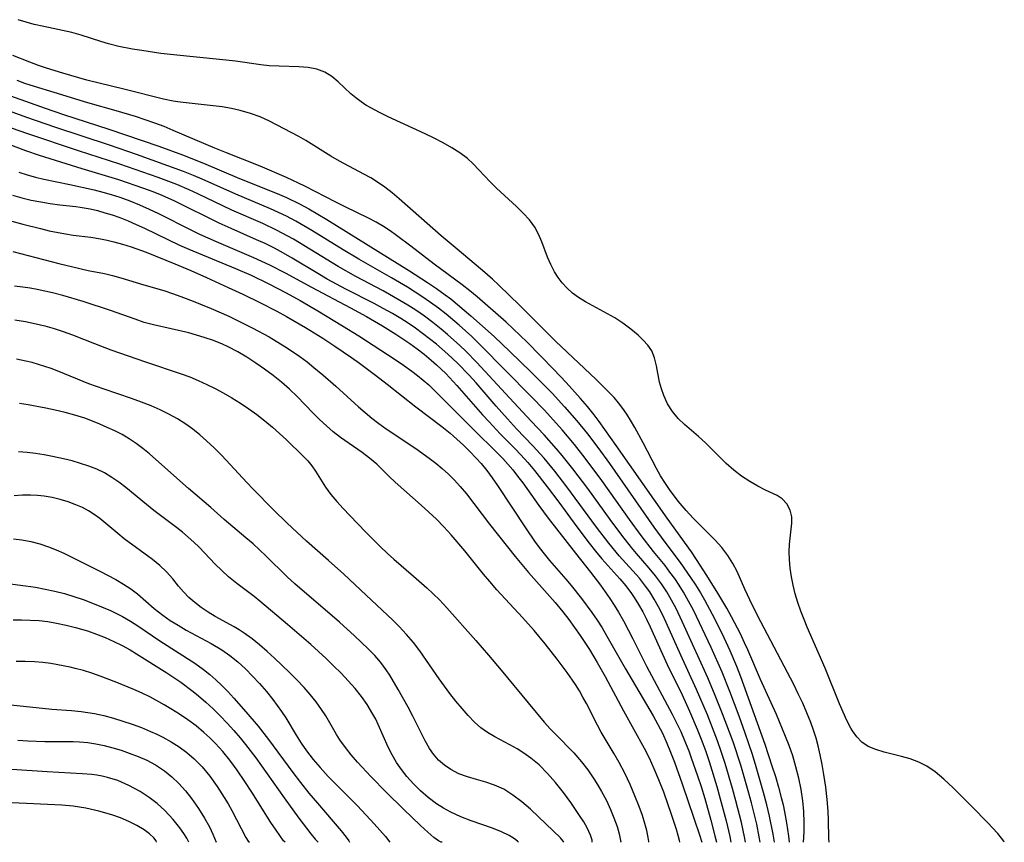
# Model space of a CAD drawing. Extents: x 1589302 to 1597504, y 2805615 to 2813817.
# Drawn here: x 1592262 to 1592441, y 2805615 to 2805765 of the extents above; entities that cross this region are included whole.
import ezdxf

# ---------------------------------------------------------------- set-up
doc = ezdxf.new("R2010")
doc.units = 0

msp = doc.modelspace()

# ---------------------------------------------------------------- linework, layer by layer
at = {"layer": 'WIL_023_Contours', "color": 0}
for points in [[(1592286.74, 2805615, 90), (1592286.74, 2805615, 90)], [(1592292.63, 2805615, 92), (1592292.63, 2805615, 92)], [(1592297.61, 2805615, 94), (1592297.61, 2805615, 94)], [(1592303.67, 2805615, 96), (1592303.67, 2805615, 96)], [(1592310.15, 2805615, 98), (1592310.15, 2805615, 98)], [(1592316.16, 2805615, 100), (1592316.16, 2805615, 100)], [(1592321.91, 2805615, 102), (1592321.91, 2805615, 102)], [(1592329.26, 2805615, 104), (1592329.26, 2805615, 104)], [(1592338.77, 2805615, 106), (1592338.77, 2805615, 106)], [(1592352.68, 2805615, 108), (1592352.68, 2805615, 108)], [(1592360.95, 2805615, 110), (1592360.95, 2805615, 110)], [(1592366.13, 2805615, 112), (1592366.13, 2805615, 112)], [(1592371.29, 2805615, 114), (1592371.29, 2805615, 114)], [(1592376.42, 2805615, 116), (1592376.42, 2805615, 116)], [(1592382.04, 2805615, 118), (1592382.04, 2805615, 118)], [(1592386.08, 2805615, 120), (1592386.08, 2805615, 120)], [(1592388.74, 2805615, 122), (1592388.74, 2805615, 122)], [(1592391.4, 2805615, 124), (1592391.4, 2805615, 124)], [(1592394.05, 2805615, 126), (1592394.05, 2805615, 126)], [(1592396.69, 2805615, 128), (1592396.69, 2805615, 128)], [(1592399.34, 2805615, 130), (1592399.34, 2805615, 130)], [(1592401.99, 2805615, 132), (1592401.99, 2805615, 132)], [(1592404.64, 2805615, 134), (1592404.64, 2805615, 134)], [(1592409.31, 2805615, 136), (1592409.31, 2805615, 136)], [(1592441.2, 2805615, 138), (1592441.2, 2805615, 138)]]:
    msp.add_polyline3d(points, dxfattribs=at)
at = {"layer": 'WIL_032_Contours', "color": 0}
for points in [[(1592441.2, 2805615, 138), (1592441.1, 2805615.22, 138), (1592440.7, 2805615.78, 138), (1592440.02, 2805616.61, 138), (1592438.15, 2805618.63, 138), (1592435.35, 2805621.48, 138), (1592431.91, 2805624.91, 138), (1592430.21, 2805626.48, 138), (1592428.6, 2805627.82, 138), (1592427.11, 2805628.84, 138), (1592425.61, 2805629.62, 138), (1592424.06, 2805630.2, 138), (1592422.46, 2805630.65, 138), (1592419.29, 2805631.42, 138), (1592417.8, 2805631.88, 138), (1592416.42, 2805632.47, 138), (1592415.21, 2805633.27, 138), (1592414.31, 2805634.2, 138), (1592413.54, 2805635.3, 138), (1592413.23, 2805635.82, 138), (1592412.5, 2805637.21, 138), (1592411.81, 2805638.69, 138), (1592411.15, 2805640.24, 138), (1592408.54, 2805646.74, 138), (1592405.29, 2805654.17, 138), (1592404.71, 2805655.56, 138), (1592404.12, 2805657.12, 138), (1592403.58, 2805658.68, 138), (1592403.11, 2805660.24, 138), (1592402.71, 2805661.81, 138), (1592402.4, 2805663.37, 138), (1592402.19, 2805664.95, 138), (1592402.07, 2805666.51, 138), (1592402.02, 2805667.92, 138), (1592402.05, 2805669.29, 138), (1592402.49, 2805673.11, 138), (1592402.47, 2805674.27, 138), (1592402.17, 2805675.52, 138), (1592401.58, 2805676.64, 138), (1592400.73, 2805677.56, 138), (1592399.84, 2805678.15, 138), (1592397.7, 2805679.15, 138), (1592396.27, 2805679.88, 138), (1592394.81, 2805680.74, 138), (1592393.34, 2805681.72, 138), (1592391.9, 2805682.79, 138), (1592390.53, 2805683.97, 138), (1592386.76, 2805687.75, 138), (1592385.48, 2805688.93, 138), (1592382.95, 2805691.1, 138), (1592381.78, 2805692.19, 138), (1592380.74, 2805693.47, 138), (1592379.86, 2805694.88, 138), (1592379.15, 2805696.39, 138), (1592378.73, 2805697.59, 138), (1592378.4, 2805698.8, 138), (1592377.83, 2805701.81, 138), (1592377.48, 2805703.23, 138), (1592376.95, 2805704.53, 138), (1592376.27, 2805705.54, 138), (1592375.42, 2805706.47, 138), (1592374.46, 2805707.37, 138), (1592373.14, 2805708.48, 138), (1592371.72, 2805709.54, 138), (1592370.21, 2805710.54, 138), (1592368.9, 2805711.29, 138), (1592366.2, 2805712.7, 138), (1592364.87, 2805713.43, 138), (1592363.6, 2805714.24, 138), (1592362.54, 2805715.04, 138), (1592361.55, 2805715.93, 138), (1592360.64, 2805716.9, 138), (1592359.88, 2805717.87, 138), (1592359.22, 2805718.91, 138), (1592358.55, 2805720.24, 138), (1592357.98, 2805721.61, 138), (1592356.93, 2805724.4, 138), (1592356.35, 2805725.76, 138), (1592355.65, 2805727.04, 138), (1592354.67, 2805728.37, 138), (1592353.54, 2805729.62, 138), (1592352.3, 2805730.81, 138), (1592348.65, 2805734.18, 138), (1592347.51, 2805735.3, 138), (1592344.45, 2805738.56, 138), (1592343.4, 2805739.53, 138), (1592342.02, 2805740.58, 138), (1592340.54, 2805741.53, 138), (1592338.97, 2805742.41, 138), (1592337.34, 2805743.24, 138), (1592335.67, 2805744.03, 138), (1592328.95, 2805747.12, 138), (1592327.33, 2805747.93, 138), (1592325.77, 2805748.77, 138), (1592324.87, 2805749.3, 138), (1592324.01, 2805749.87, 138), (1592323.04, 2805750.59, 138), (1592322.13, 2805751.35, 138), (1592319.82, 2805753.54, 138), (1592318.66, 2805754.52, 138), (1592317.42, 2805755.29, 138), (1592315.96, 2805755.82, 138), (1592314.36, 2805756.11, 138), (1592312.67, 2805756.24, 138), (1592309.09, 2805756.36, 138), (1592307.24, 2805756.46, 138), (1592305.72, 2805756.61, 138), (1592301.09, 2805757.26, 138), (1592299.44, 2805757.46, 138), (1592292.77, 2805758.11, 138), (1592287.53, 2805758.71, 138), (1592284.08, 2805759.2, 138), (1592282.38, 2805759.49, 138), (1592279.83, 2805759.98, 138), (1592277.98, 2805760.43, 138), (1592276.57, 2805760.85, 138), (1592272.98, 2805762.04, 138), (1592271.32, 2805762.49, 138), (1592266.17, 2805763.58, 138), (1592264.45, 2805763.98, 138), (1592262.99, 2805764.38, 138), (1592261.54, 2805764.84, 138)], [(1592409.31, 2805615, 136), (1592409.25, 2805615.69, 136), (1592409.19, 2805619.06, 136), (1592409.11, 2805620.66, 136), (1592408.93, 2805622.79, 136), (1592408.66, 2805625.06, 136), (1592408.31, 2805627.37, 136), (1592408, 2805629.2, 136), (1592407.65, 2805630.96, 136), (1592407.28, 2805632.6, 136), (1592406.91, 2805633.97, 136), (1592406.45, 2805635.43, 136), (1592405.93, 2805636.85, 136), (1592405.23, 2805638.6, 136), (1592404.47, 2805640.32, 136), (1592403.66, 2805642.03, 136), (1592402.82, 2805643.73, 136), (1592401.1, 2805647.1, 136), (1592396.86, 2805655.13, 136), (1592395.33, 2805658.13, 136), (1592393.92, 2805661.12, 136), (1592392.5, 2805664.31, 136), (1592391.73, 2805665.8, 136), (1592390.84, 2805667.22, 136), (1592389.73, 2805668.68, 136), (1592388.49, 2805670.05, 136), (1592384.51, 2805674.05, 136), (1592383.21, 2805675.43, 136), (1592381.76, 2805677.16, 136), (1592380.19, 2805679.28, 136), (1592379.36, 2805680.52, 136), (1592378.57, 2805681.78, 136), (1592377.83, 2805683.08, 136), (1592375.41, 2805687.78, 136), (1592373.9, 2805690.54, 136), (1592373.11, 2805691.89, 136), (1592372.43, 2805692.97, 136), (1592371.71, 2805694.01, 136), (1592370.93, 2805695.03, 136), (1592370.09, 2805696, 136), (1592369.04, 2805697.12, 136), (1592366.81, 2805699.28, 136), (1592359.45, 2805706.26, 136), (1592352.92, 2805712.77, 136), (1592349.09, 2805716.5, 136), (1592347.93, 2805717.59, 136), (1592346.14, 2805719.17, 136), (1592341.13, 2805723.32, 136), (1592338.58, 2805725.49, 136), (1592330.96, 2805732.22, 136), (1592329.67, 2805733.29, 136), (1592328.34, 2805734.31, 136), (1592326.97, 2805735.26, 136), (1592325.76, 2805736.01, 136), (1592324.52, 2805736.71, 136), (1592320.08, 2805739.1, 136), (1592318.51, 2805739.99, 136), (1592313.94, 2805742.83, 136), (1592312.64, 2805743.57, 136), (1592310.01, 2805744.99, 136), (1592307.34, 2805746.36, 136), (1592305.61, 2805747.13, 136), (1592303.83, 2805747.78, 136), (1592301.99, 2805748.31, 136), (1592300.36, 2805748.67, 136), (1592298.7, 2805748.95, 136), (1592297.02, 2805749.17, 136), (1592291.05, 2805749.82, 136), (1592289.76, 2805750.01, 136), (1592288.01, 2805750.36, 136), (1592280.76, 2805752.18, 136), (1592274.02, 2805753.83, 136), (1592269.65, 2805755.09, 136), (1592266.69, 2805756.02, 136), (1592265.22, 2805756.51, 136), (1592263.64, 2805757.08, 136), (1592260.53, 2805758.3, 136)], [(1592404.64, 2805615, 134), (1592404.71, 2805616.89, 134), (1592404.74, 2805618.58, 134), (1592404.67, 2805620.63, 134), (1592404.49, 2805622.56, 134), (1592404.18, 2805624.6, 134), (1592403.76, 2805626.69, 134), (1592403.24, 2805628.75, 134), (1592402.64, 2805630.77, 134), (1592401.99, 2805632.63, 134), (1592401.34, 2805634.28, 134), (1592399.67, 2805638.25, 134), (1592396.8, 2805644.63, 134), (1592394.48, 2805650.05, 134), (1592393.89, 2805651.36, 134), (1592393.12, 2805652.95, 134), (1592391.48, 2805656.08, 134), (1592390.62, 2805657.63, 134), (1592389, 2805660.41, 134), (1592387.02, 2805663.57, 134), (1592385.11, 2805666.54, 134), (1592384.18, 2805667.93, 134), (1592379.75, 2805674.07, 134), (1592370.5, 2805687.29, 134), (1592367.39, 2805691.64, 134), (1592366.46, 2805692.87, 134), (1592365.24, 2805694.38, 134), (1592363.98, 2805695.86, 134), (1592361.38, 2805698.75, 134), (1592359.1, 2805701.15, 134), (1592354.24, 2805706.12, 134), (1592351.72, 2805708.56, 134), (1592350.43, 2805709.74, 134), (1592345.14, 2805714.36, 134), (1592343.8, 2805715.47, 134), (1592342.42, 2805716.55, 134), (1592337.3, 2805720.31, 134), (1592333.04, 2805723.61, 134), (1592330.47, 2805725.55, 134), (1592329.29, 2805726.37, 134), (1592328.09, 2805727.15, 134), (1592326.73, 2805727.93, 134), (1592325.34, 2805728.66, 134), (1592321.08, 2805730.73, 134), (1592319.39, 2805731.6, 134), (1592313.78, 2805734.51, 134), (1592310.38, 2805736.09, 134), (1592305.6, 2805738.16, 134), (1592302.39, 2805739.45, 134), (1592299.49, 2805740.56, 134), (1592297.33, 2805741.43, 134), (1592289.76, 2805744.68, 134), (1592288.1, 2805745.36, 134), (1592286.43, 2805746.01, 134), (1592284.68, 2805746.62, 134), (1592282.92, 2805747.2, 134), (1592279.36, 2805748.26, 134), (1592274.2, 2805749.72, 134), (1592268.05, 2805751.55, 134), (1592264.51, 2805752.65, 134), (1592262.76, 2805753.24, 134), (1592261.31, 2805753.77, 134)], [(1592260.1, 2805750.99, 132), (1592266.41, 2805748.72, 132), (1592269.77, 2805747.58, 132), (1592278.03, 2805744.92, 132), (1592287.15, 2805741.78, 132), (1592291.47, 2805740.2, 132), (1592295.31, 2805738.73, 132), (1592301.86, 2805735.91, 132), (1592308.68, 2805733.19, 132), (1592310.38, 2805732.46, 132), (1592312.77, 2805731.31, 132), (1592314.49, 2805730.37, 132), (1592317.74, 2805728.45, 132), (1592332.82, 2805719.1, 132), (1592336.12, 2805716.98, 132), (1592337.74, 2805715.88, 132), (1592339.33, 2805714.74, 132), (1592340.35, 2805713.97, 132), (1592341.59, 2805712.98, 132), (1592344.02, 2805710.9, 132), (1592348.22, 2805707.13, 132), (1592351.11, 2805704.43, 132), (1592355.01, 2805700.65, 132), (1592358.83, 2805696.79, 132), (1592361.08, 2805694.35, 132), (1592363.3, 2805691.8, 132), (1592365.24, 2805689.4, 132), (1592367.11, 2805686.91, 132), (1592369.25, 2805683.97, 132), (1592377.37, 2805672.43, 132), (1592379.34, 2805669.7, 132), (1592382.12, 2805665.96, 132), (1592384.04, 2805663.26, 132), (1592384.95, 2805661.88, 132), (1592385.83, 2805660.47, 132), (1592386.57, 2805659.18, 132), (1592387.98, 2805656.54, 132), (1592389.42, 2805653.73, 132), (1592390.12, 2805652.31, 132), (1592391.21, 2805649.94, 132), (1592392.41, 2805647.06, 132), (1592393.13, 2805645.21, 132), (1592397.54, 2805632.85, 132), (1592398.87, 2805628.92, 132), (1592399.48, 2805627.01, 132), (1592400.06, 2805625.06, 132), (1592400.57, 2805623.15, 132), (1592400.88, 2805621.83, 132), (1592401.14, 2805620.57, 132), (1592401.5, 2805618.53, 132), (1592401.86, 2805616.13, 132), (1592401.99, 2805615, 132)], [(1592399.34, 2805615, 130), (1592399.11, 2805616.48, 130), (1592398.43, 2805619.78, 130), (1592397.95, 2805621.8, 130), (1592397.35, 2805624.07, 130), (1592395.99, 2805628.77, 130), (1592395.29, 2805631.02, 130), (1592393.98, 2805634.89, 130), (1592392.86, 2805637.98, 130), (1592391.17, 2805642.47, 130), (1592389.77, 2805646, 130), (1592387.8, 2805650.46, 130), (1592384.54, 2805657.27, 130), (1592383.68, 2805658.93, 130), (1592382.76, 2805660.56, 130), (1592381.98, 2805661.81, 130), (1592381.15, 2805663.03, 130), (1592380.28, 2805664.23, 130), (1592379.38, 2805665.41, 130), (1592377.28, 2805668, 130), (1592375.05, 2805670.88, 130), (1592372.92, 2805673.79, 130), (1592367.86, 2805680.88, 130), (1592364.83, 2805684.97, 130), (1592362.88, 2805687.44, 130), (1592360.63, 2805690.12, 130), (1592357.41, 2805693.69, 130), (1592355, 2805696.23, 130), (1592345.7, 2805705.63, 130), (1592344.16, 2805707.11, 130), (1592341.86, 2805709.22, 130), (1592339.48, 2805711.23, 130), (1592338.09, 2805712.31, 130), (1592336.66, 2805713.35, 130), (1592335.27, 2805714.3, 130), (1592332.43, 2805716.11, 130), (1592329.54, 2805717.83, 130), (1592323.58, 2805721.23, 130), (1592320.71, 2805722.95, 130), (1592315.01, 2805726.45, 130), (1592312.13, 2805728.13, 130), (1592310.42, 2805729.04, 130), (1592308.96, 2805729.74, 130), (1592307.49, 2805730.39, 130), (1592301.16, 2805733.05, 130), (1592295.07, 2805735.81, 130), (1592293.45, 2805736.49, 130), (1592291.64, 2805737.2, 130), (1592283.07, 2805740.29, 130), (1592278.17, 2805742, 130), (1592268.18, 2805745.29, 130), (1592263.1, 2805747.02, 130), (1592258.03, 2805748.82, 130)], [(1592396.69, 2805615, 128), (1592396.54, 2805615.98, 128), (1592396.08, 2805618.3, 128), (1592395.14, 2805622.19, 128), (1592394.55, 2805624.4, 128), (1592393.17, 2805629.06, 128), (1592391.77, 2805633.3, 128), (1592391.13, 2805635.07, 128), (1592389.84, 2805638.42, 128), (1592388.51, 2805641.76, 128), (1592387.18, 2805644.97, 128), (1592382.89, 2805654.43, 128), (1592381.39, 2805657.59, 128), (1592380.58, 2805659.13, 128), (1592379.7, 2805660.62, 128), (1592378.71, 2805662.11, 128), (1592377.63, 2805663.54, 128), (1592376.5, 2805664.91, 128), (1592374.18, 2805667.6, 128), (1592373.28, 2805668.69, 128), (1592371.54, 2805670.92, 128), (1592369.38, 2805673.82, 128), (1592365.31, 2805679.44, 128), (1592362.59, 2805683.04, 128), (1592360.65, 2805685.43, 128), (1592359.58, 2805686.68, 128), (1592357.34, 2805689.2, 128), (1592355.01, 2805691.73, 128), (1592350.3, 2805696.75, 128), (1592345.12, 2805702.4, 128), (1592343.08, 2805704.46, 128), (1592341.97, 2805705.52, 128), (1592339.75, 2805707.52, 128), (1592338.61, 2805708.48, 128), (1592337.1, 2805709.68, 128), (1592335.55, 2805710.82, 128), (1592333.96, 2805711.92, 128), (1592332.54, 2805712.83, 128), (1592331.09, 2805713.71, 128), (1592328, 2805715.46, 128), (1592323.06, 2805718.09, 128), (1592319.83, 2805719.9, 128), (1592311.66, 2805724.85, 128), (1592309.65, 2805725.97, 128), (1592308.59, 2805726.52, 128), (1592306.07, 2805727.71, 128), (1592300.45, 2805730.17, 128), (1592294.26, 2805733.14, 128), (1592292.7, 2805733.86, 128), (1592290.41, 2805734.82, 128), (1592287.05, 2805736.07, 128), (1592280.07, 2805738.5, 128), (1592272.52, 2805740.93, 128), (1592263.07, 2805744.13, 128), (1592257.82, 2805745.94, 128)], [(1592394.05, 2805615, 126), (1592393.88, 2805615.97, 126), (1592393.31, 2805618.6, 126), (1592392.31, 2805622.57, 126), (1592391.7, 2805624.79, 126), (1592390.33, 2805629.36, 126), (1592389.62, 2805631.52, 126), (1592388.93, 2805633.48, 126), (1592388.32, 2805635.08, 126), (1592387.09, 2805638.19, 126), (1592385.13, 2805642.81, 126), (1592382.26, 2805649.08, 126), (1592379.61, 2805655.05, 126), (1592378.93, 2805656.5, 126), (1592378.21, 2805657.91, 126), (1592377.43, 2805659.3, 126), (1592376.59, 2805660.63, 126), (1592375.84, 2805661.68, 126), (1592374.71, 2805663.09, 126), (1592371.05, 2805667.16, 126), (1592369.12, 2805669.49, 126), (1592366.9, 2805672.39, 126), (1592361.49, 2805679.75, 126), (1592359.28, 2805682.6, 126), (1592357.33, 2805684.95, 126), (1592355.28, 2805687.23, 126), (1592352.33, 2805690.34, 126), (1592350.67, 2805692.14, 126), (1592348.62, 2805694.46, 126), (1592344.97, 2805698.71, 126), (1592343.72, 2805700.09, 126), (1592341.58, 2805702.26, 126), (1592339.8, 2805703.94, 126), (1592337.74, 2805705.73, 126), (1592336.49, 2805706.73, 126), (1592335.21, 2805707.71, 126), (1592333.9, 2805708.64, 126), (1592332.57, 2805709.55, 126), (1592331.22, 2805710.42, 126), (1592329.73, 2805711.31, 126), (1592328.05, 2805712.24, 126), (1592326.36, 2805713.15, 126), (1592321.22, 2805715.78, 126), (1592317.83, 2805717.6, 126), (1592316.13, 2805718.59, 126), (1592311.45, 2805721.42, 126), (1592309.87, 2805722.32, 126), (1592308.21, 2805723.21, 126), (1592306.52, 2805724.05, 126), (1592304.97, 2805724.75, 126), (1592300.3, 2805726.79, 126), (1592298.16, 2805727.77, 126), (1592290.09, 2805731.79, 126), (1592287.78, 2805732.83, 126), (1592286.12, 2805733.5, 126), (1592284.43, 2805734.12, 126), (1592279.87, 2805735.68, 126), (1592273.2, 2805737.66, 126), (1592265.43, 2805740.11, 126), (1592262.91, 2805740.98, 126), (1592257.28, 2805743.05, 126)], [(1592261.64, 2805737.06, 124), (1592263.15, 2805736.59, 124), (1592264.68, 2805736.17, 124), (1592266.21, 2805735.8, 124), (1592270.93, 2805734.85, 124), (1592275.37, 2805733.83, 124), (1592276.93, 2805733.44, 124), (1592278.49, 2805733.01, 124), (1592280.05, 2805732.51, 124), (1592281.87, 2805731.86, 124), (1592283.63, 2805731.14, 124), (1592285.37, 2805730.35, 124), (1592287.09, 2805729.53, 124), (1592293.1, 2805726.48, 124), (1592294.55, 2805725.78, 124), (1592297.6, 2805724.42, 124), (1592304.42, 2805721.54, 124), (1592307.31, 2805720.19, 124), (1592310.14, 2805718.75, 124), (1592314.99, 2805716.09, 124), (1592322.08, 2805712.38, 124), (1592325, 2805710.75, 124), (1592327.88, 2805709.05, 124), (1592330.31, 2805707.54, 124), (1592332.86, 2805705.86, 124), (1592334.19, 2805704.9, 124), (1592335.49, 2805703.9, 124), (1592336.76, 2805702.85, 124), (1592337.73, 2805701.99, 124), (1592339.42, 2805700.38, 124), (1592341.45, 2805698.21, 124), (1592346.12, 2805692.88, 124), (1592347.31, 2805691.56, 124), (1592349.35, 2805689.43, 124), (1592352.01, 2805686.73, 124), (1592353.11, 2805685.57, 124), (1592354.36, 2805684.17, 124), (1592355.57, 2805682.73, 124), (1592357.9, 2805679.78, 124), (1592360.02, 2805676.94, 124), (1592363.31, 2805672.44, 124), (1592365.54, 2805669.49, 124), (1592366.69, 2805668.05, 124), (1592367.86, 2805666.66, 124), (1592371.16, 2805662.99, 124), (1592372.21, 2805661.74, 124), (1592373.27, 2805660.33, 124), (1592373.76, 2805659.61, 124), (1592374.57, 2805658.32, 124), (1592375.32, 2805656.99, 124), (1592376.03, 2805655.63, 124), (1592376.7, 2805654.25, 124), (1592379.78, 2805647.41, 124), (1592382.48, 2805641.84, 124), (1592383.84, 2805638.88, 124), (1592385.26, 2805635.59, 124), (1592385.99, 2805633.76, 124), (1592386.75, 2805631.7, 124), (1592387.43, 2805629.69, 124), (1592388.82, 2805625.19, 124), (1592389.45, 2805622.94, 124), (1592390.52, 2805618.91, 124), (1592391.2, 2805616.03, 124), (1592391.4, 2805615, 124)], [(1592260.47, 2805732.85, 122), (1592262.19, 2805732.39, 122), (1592263.91, 2805731.99, 122), (1592265.64, 2805731.64, 122), (1592267.37, 2805731.35, 122), (1592269.09, 2805731.12, 122), (1592272.04, 2805730.8, 122), (1592272.83, 2805730.69, 122), (1592274.63, 2805730.37, 122), (1592275.98, 2805730.06, 122), (1592277.33, 2805729.69, 122), (1592278.67, 2805729.27, 122), (1592280.05, 2805728.78, 122), (1592281.55, 2805728.18, 122), (1592283.04, 2805727.53, 122), (1592284.52, 2805726.85, 122), (1592290.92, 2805723.78, 122), (1592292.6, 2805723.03, 122), (1592301.11, 2805719.52, 122), (1592303.95, 2805718.28, 122), (1592307.19, 2805716.74, 122), (1592310.36, 2805715.09, 122), (1592312.92, 2805713.67, 122), (1592316.13, 2805711.79, 122), (1592320.61, 2805709.08, 122), (1592323.57, 2805707.24, 122), (1592330.18, 2805702.97, 122), (1592331.73, 2805701.92, 122), (1592333.25, 2805700.83, 122), (1592334.3, 2805700.03, 122), (1592335.33, 2805699.19, 122), (1592336.32, 2805698.32, 122), (1592337.39, 2805697.32, 122), (1592344.6, 2805690.06, 122), (1592348.7, 2805686.07, 122), (1592349.8, 2805684.93, 122), (1592350.74, 2805683.89, 122), (1592351.64, 2805682.82, 122), (1592352.51, 2805681.72, 122), (1592353.45, 2805680.45, 122), (1592356.4, 2805676.32, 122), (1592358.08, 2805674.03, 122), (1592363.04, 2805667.68, 122), (1592365.8, 2805664.22, 122), (1592367.61, 2805661.86, 122), (1592369.33, 2805659.42, 122), (1592370.14, 2805658.18, 122), (1592370.92, 2805656.92, 122), (1592371.84, 2805655.32, 122), (1592373.54, 2805652.04, 122), (1592376.03, 2805647.07, 122), (1592380.7, 2805638.35, 122), (1592381.49, 2805636.77, 122), (1592382.24, 2805635.16, 122), (1592382.95, 2805633.53, 122), (1592383.69, 2805631.68, 122), (1592384.17, 2805630.4, 122), (1592385.31, 2805627.11, 122), (1592385.95, 2805625.14, 122), (1592386.61, 2805622.98, 122), (1592387.73, 2805619.05, 122), (1592388.47, 2805616.19, 122), (1592388.74, 2805615, 122)], [(1592257.66, 2805728.9, 120), (1592262.35, 2805727.6, 120), (1592265.57, 2805726.78, 120), (1592267.19, 2805726.41, 120), (1592270.17, 2805725.82, 120), (1592271.53, 2805725.61, 120), (1592274.74, 2805725.2, 120), (1592276.54, 2805724.92, 120), (1592277.76, 2805724.68, 120), (1592278.97, 2805724.4, 120), (1592280.53, 2805723.96, 120), (1592282.09, 2805723.48, 120), (1592284.86, 2805722.47, 120), (1592290.09, 2805720.36, 120), (1592292.95, 2805719.16, 120), (1592295.82, 2805717.89, 120), (1592299.78, 2805716.07, 120), (1592302.45, 2805714.82, 120), (1592305.57, 2805713.3, 120), (1592308.66, 2805711.72, 120), (1592310.41, 2805710.77, 120), (1592313.87, 2805708.79, 120), (1592317, 2805706.83, 120), (1592319.24, 2805705.38, 120), (1592322.25, 2805703.31, 120), (1592323.73, 2805702.25, 120), (1592326.64, 2805700.1, 120), (1592328.76, 2805698.48, 120), (1592333.98, 2805694.32, 120), (1592338.74, 2805690.72, 120), (1592340.21, 2805689.52, 120), (1592341.46, 2805688.44, 120), (1592342.67, 2805687.32, 120), (1592343.84, 2805686.16, 120), (1592344.98, 2805684.98, 120), (1592345.85, 2805684.02, 120), (1592346.9, 2805682.73, 120), (1592347.89, 2805681.39, 120), (1592348.85, 2805680.01, 120), (1592354.05, 2805672.12, 120), (1592355.62, 2805669.84, 120), (1592356.44, 2805668.72, 120), (1592357.38, 2805667.52, 120), (1592358.35, 2805666.35, 120), (1592361.31, 2805662.96, 120), (1592362.28, 2805661.8, 120), (1592364.15, 2805659.43, 120), (1592366.04, 2805656.85, 120), (1592366.99, 2805655.46, 120), (1592367.9, 2805654.04, 120), (1592368.77, 2805652.57, 120), (1592372.17, 2805646.58, 120), (1592377.21, 2805638.02, 120), (1592378.07, 2805636.46, 120), (1592378.89, 2805634.87, 120), (1592379.73, 2805633.05, 120), (1592380.4, 2805631.4, 120), (1592381.09, 2805629.58, 120), (1592382.48, 2805625.67, 120), (1592384.65, 2805619.42, 120), (1592385.66, 2805616.39, 120), (1592386.08, 2805615, 120)], [(1592260.53, 2805722.62, 118), (1592268.9, 2805720.45, 118), (1592271.5, 2805719.8, 118), (1592274.3, 2805719.17, 118), (1592277.26, 2805718.58, 118), (1592278.72, 2805718.25, 118), (1592280.24, 2805717.83, 118), (1592284.41, 2805716.55, 118), (1592288.06, 2805715.5, 118), (1592289.85, 2805714.92, 118), (1592291.65, 2805714.26, 118), (1592293.43, 2805713.57, 118), (1592296.67, 2805712.24, 118), (1592299.88, 2805710.82, 118), (1592301.36, 2805710.13, 118), (1592304.29, 2805708.67, 118), (1592307.25, 2805707.06, 118), (1592310.13, 2805705.33, 118), (1592311.53, 2805704.41, 118), (1592312.86, 2805703.48, 118), (1592314.16, 2805702.51, 118), (1592315.42, 2805701.51, 118), (1592317.01, 2805700.16, 118), (1592319.39, 2805698.1, 118), (1592323.55, 2805694.32, 118), (1592325.97, 2805692.27, 118), (1592327.22, 2805691.29, 118), (1592328.56, 2805690.32, 118), (1592333.95, 2805686.71, 118), (1592336.4, 2805684.97, 118), (1592337.59, 2805684.05, 118), (1592338.78, 2805683.06, 118), (1592339.92, 2805682.03, 118), (1592341.02, 2805680.95, 118), (1592342.06, 2805679.82, 118), (1592343.2, 2805678.47, 118), (1592347.4, 2805672.96, 118), (1592352.05, 2805667.06, 118), (1592354.5, 2805664.17, 118), (1592359.34, 2805658.67, 118), (1592360.74, 2805656.97, 118), (1592361.84, 2805655.56, 118), (1592362.9, 2805654.13, 118), (1592363.93, 2805652.67, 118), (1592365.6, 2805650.09, 118), (1592367.02, 2805647.74, 118), (1592368.47, 2805645.21, 118), (1592371.81, 2805638.94, 118), (1592375.58, 2805632.16, 118), (1592376.47, 2805630.39, 118), (1592377.36, 2805628.45, 118), (1592378.22, 2805626.41, 118), (1592379.08, 2805624.2, 118), (1592379.86, 2805622.05, 118), (1592380.46, 2805620.33, 118), (1592381.41, 2805617.41, 118), (1592381.73, 2805616.3, 118), (1592381.97, 2805615.38, 118), (1592382.04, 2805615, 118)], [(1592376.42, 2805615, 116), (1592376.44, 2805615.14, 116), (1592376.33, 2805615.87, 116), (1592376.05, 2805617.12, 116), (1592375.71, 2805618.41, 116), (1592375.25, 2805619.9, 116), (1592374.69, 2805621.5, 116), (1592373.9, 2805623.49, 116), (1592373.01, 2805625.54, 116), (1592372.05, 2805627.57, 116), (1592371.04, 2805629.51, 116), (1592370.13, 2805631.12, 116), (1592367.76, 2805635.09, 116), (1592367.09, 2805636.31, 116), (1592365.06, 2805640.28, 116), (1592364.43, 2805641.45, 116), (1592363.77, 2805642.6, 116), (1592363.07, 2805643.73, 116), (1592361.57, 2805645.92, 116), (1592359.73, 2805648.38, 116), (1592357.57, 2805651.13, 116), (1592355.56, 2805653.56, 116), (1592353.43, 2805655.97, 116), (1592348.76, 2805661.01, 116), (1592347.46, 2805662.48, 116), (1592346.3, 2805663.86, 116), (1592342.88, 2805668.09, 116), (1592340.39, 2805670.98, 116), (1592339.06, 2805672.46, 116), (1592337.73, 2805673.83, 116), (1592336.35, 2805675.16, 116), (1592334.95, 2805676.44, 116), (1592330.21, 2805680.61, 116), (1592329.1, 2805681.66, 116), (1592326.84, 2805683.89, 116), (1592325.55, 2805684.97, 116), (1592324.2, 2805685.99, 116), (1592320.24, 2805688.74, 116), (1592318.94, 2805689.76, 116), (1592317.68, 2805690.85, 116), (1592316.45, 2805691.99, 116), (1592315.27, 2805693.18, 116), (1592312.35, 2805696.22, 116), (1592310.95, 2805697.53, 116), (1592309.48, 2805698.79, 116), (1592307.97, 2805700.01, 116), (1592306.42, 2805701.17, 116), (1592304.83, 2805702.29, 116), (1592303.2, 2805703.34, 116), (1592301.53, 2805704.33, 116), (1592299.78, 2805705.24, 116), (1592298.74, 2805705.72, 116), (1592297.1, 2805706.39, 116), (1592295.43, 2805706.98, 116), (1592294.03, 2805707.4, 116), (1592292.61, 2805707.78, 116), (1592286.15, 2805709.23, 116), (1592284.48, 2805709.71, 116), (1592282.82, 2805710.27, 116), (1592278.34, 2805711.87, 116), (1592273.36, 2805713.48, 116), (1592269.66, 2805714.58, 116), (1592267.79, 2805715.07, 116), (1592265.01, 2805715.7, 116), (1592263.68, 2805715.95, 116), (1592262.35, 2805716.14, 116), (1592260.84, 2805716.3, 116)], [(1592260.93, 2805710.14, 114), (1592262.86, 2805709.85, 114), (1592264.78, 2805709.47, 114), (1592266.36, 2805709.08, 114), (1592268.06, 2805708.59, 114), (1592269.73, 2805708.05, 114), (1592271.39, 2805707.45, 114), (1592275.43, 2805705.84, 114), (1592278.4, 2805704.72, 114), (1592284.73, 2805702.5, 114), (1592291.2, 2805700.35, 114), (1592292.77, 2805699.76, 114), (1592294.33, 2805699.12, 114), (1592295.87, 2805698.42, 114), (1592297.39, 2805697.68, 114), (1592298.88, 2805696.89, 114), (1592300.46, 2805695.97, 114), (1592302.01, 2805694.99, 114), (1592303.53, 2805693.97, 114), (1592305, 2805692.9, 114), (1592306.44, 2805691.79, 114), (1592307.83, 2805690.64, 114), (1592309.16, 2805689.48, 114), (1592310.44, 2805688.3, 114), (1592313.47, 2805685.33, 114), (1592314.3, 2805684.47, 114), (1592315.05, 2805683.58, 114), (1592315.71, 2805682.63, 114), (1592317.54, 2805679.7, 114), (1592318.51, 2805678.38, 114), (1592319.58, 2805677.09, 114), (1592320.73, 2805675.81, 114), (1592321.93, 2805674.53, 114), (1592324.88, 2805671.5, 114), (1592327.48, 2805668.9, 114), (1592328.82, 2805667.63, 114), (1592329.98, 2805666.57, 114), (1592333.57, 2805663.49, 114), (1592335.97, 2805661.36, 114), (1592337.14, 2805660.26, 114), (1592338.27, 2805659.14, 114), (1592339.62, 2805657.7, 114), (1592344.92, 2805651.76, 114), (1592347.24, 2805649.08, 114), (1592349.52, 2805646.37, 114), (1592354.42, 2805640.4, 114), (1592357.38, 2805636.9, 114), (1592358.51, 2805635.62, 114), (1592359.47, 2805634.61, 114), (1592362.75, 2805631.27, 114), (1592364.14, 2805629.68, 114), (1592365.3, 2805628.19, 114), (1592366.42, 2805626.57, 114), (1592367.14, 2805625.42, 114), (1592367.82, 2805624.25, 114), (1592368.69, 2805622.59, 114), (1592369.45, 2805620.97, 114), (1592370.08, 2805619.44, 114), (1592370.63, 2805617.85, 114), (1592371.01, 2805616.53, 114), (1592371.22, 2805615.62, 114), (1592371.3, 2805615.09, 114), (1592371.29, 2805615, 114)], [(1592366.13, 2805615, 112), (1592366.1, 2805615.37, 112), (1592365.79, 2805616.29, 112), (1592365.17, 2805617.62, 112), (1592364.56, 2805618.7, 112), (1592363.82, 2805619.88, 112), (1592362.2, 2805622.25, 112), (1592360.86, 2805624.08, 112), (1592359.44, 2805625.87, 112), (1592357.98, 2805627.55, 112), (1592356.42, 2805629.1, 112), (1592354.92, 2805630.33, 112), (1592353.68, 2805631.21, 112), (1592352.41, 2805632.01, 112), (1592351.13, 2805632.75, 112), (1592348.35, 2805634.22, 112), (1592347.04, 2805634.98, 112), (1592345.82, 2805635.84, 112), (1592344.68, 2805636.88, 112), (1592343.53, 2805638.08, 112), (1592342.39, 2805639.37, 112), (1592341.26, 2805640.72, 112), (1592340.16, 2805642.12, 112), (1592338.2, 2805644.8, 112), (1592334.72, 2805649.88, 112), (1592333.55, 2805651.4, 112), (1592332.29, 2805652.86, 112), (1592330.96, 2805654.28, 112), (1592329.78, 2805655.45, 112), (1592324.91, 2805660.01, 112), (1592320.88, 2805663.84, 112), (1592318.09, 2805666.35, 112), (1592314.06, 2805669.88, 112), (1592310.51, 2805673.13, 112), (1592307.98, 2805675.62, 112), (1592304.31, 2805679.35, 112), (1592303.16, 2805680.54, 112), (1592298.62, 2805685.45, 112), (1592297.26, 2805686.83, 112), (1592295.86, 2805688.15, 112), (1592294.63, 2805689.22, 112), (1592293.37, 2805690.23, 112), (1592292.05, 2805691.16, 112), (1592290.55, 2805692.11, 112), (1592288.98, 2805692.98, 112), (1592287.38, 2805693.77, 112), (1592285.74, 2805694.5, 112), (1592283.98, 2805695.19, 112), (1592282.19, 2805695.84, 112), (1592277.17, 2805697.53, 112), (1592274.37, 2805698.54, 112), (1592268.94, 2805700.74, 112), (1592267.53, 2805701.29, 112), (1592266.38, 2805701.68, 112), (1592264.07, 2805702.37, 112), (1592262.89, 2805702.66, 112), (1592261.19, 2805703, 112)], [(1592360.95, 2805615, 110), (1592360.84, 2805615.23, 110), (1592360.31, 2805615.83, 110), (1592356.34, 2805619.64, 110), (1592354.85, 2805621.01, 110), (1592353.28, 2805622.37, 110), (1592351.65, 2805623.61, 110), (1592349.99, 2805624.65, 110), (1592348.3, 2805625.43, 110), (1592346.7, 2805625.96, 110), (1592345.05, 2805626.42, 110), (1592343.42, 2805626.91, 110), (1592341.84, 2805627.5, 110), (1592340.35, 2805628.24, 110), (1592339.19, 2805629.03, 110), (1592338.13, 2805629.97, 110), (1592337.19, 2805631.03, 110), (1592336.45, 2805632.11, 110), (1592335.67, 2805633.5, 110), (1592333.41, 2805637.96, 110), (1592332.56, 2805639.6, 110), (1592330.78, 2805642.83, 110), (1592329.25, 2805645.44, 110), (1592328.59, 2805646.44, 110), (1592327.58, 2805647.77, 110), (1592326.48, 2805649.03, 110), (1592325.3, 2805650.26, 110), (1592322.8, 2805652.62, 110), (1592320.06, 2805655.07, 110), (1592311.94, 2805662.1, 110), (1592310.56, 2805663.37, 110), (1592306.66, 2805667.16, 110), (1592304.31, 2805669.35, 110), (1592303.02, 2805670.48, 110), (1592299.03, 2805673.81, 110), (1592296.6, 2805675.97, 110), (1592292.54, 2805679.46, 110), (1592287.72, 2805683.77, 110), (1592285.42, 2805685.77, 110), (1592284.23, 2805686.74, 110), (1592283, 2805687.66, 110), (1592281.74, 2805688.51, 110), (1592280.45, 2805689.26, 110), (1592279.12, 2805689.94, 110), (1592277.76, 2805690.57, 110), (1592276.41, 2805691.16, 110), (1592275.04, 2805691.72, 110), (1592273.65, 2805692.23, 110), (1592271.87, 2805692.79, 110), (1592270.07, 2805693.28, 110), (1592268.25, 2805693.73, 110), (1592266.58, 2805694.09, 110), (1592263.32, 2805694.69, 110), (1592261.74, 2805694.93, 110)], [(1592352.68, 2805615, 108), (1592352.52, 2805615.23, 108), (1592351.98, 2805615.63, 108), (1592350.98, 2805616.24, 108), (1592349.61, 2805616.92, 108), (1592347.96, 2805617.58, 108), (1592344.07, 2805618.92, 108), (1592342.18, 2805619.65, 108), (1592340.34, 2805620.49, 108), (1592339, 2805621.23, 108), (1592337.77, 2805622.02, 108), (1592336.24, 2805623.16, 108), (1592334.85, 2805624.35, 108), (1592333.54, 2805625.63, 108), (1592332.31, 2805627, 108), (1592331.35, 2805628.25, 108), (1592330.47, 2805629.55, 108), (1592329.67, 2805630.91, 108), (1592328.96, 2805632.32, 108), (1592327.12, 2805636.44, 108), (1592326.66, 2805637.41, 108), (1592326.17, 2805638.35, 108), (1592325.12, 2805640.11, 108), (1592324.08, 2805641.57, 108), (1592322.9, 2805643.03, 108), (1592321.65, 2805644.44, 108), (1592320.35, 2805645.81, 108), (1592319, 2805647.16, 108), (1592317.62, 2805648.49, 108), (1592314.83, 2805651.04, 108), (1592310.6, 2805654.69, 108), (1592305.56, 2805658.91, 108), (1592304.52, 2805659.75, 108), (1592301.38, 2805662.15, 108), (1592299.83, 2805663.38, 108), (1592298.61, 2805664.48, 108), (1592297.43, 2805665.65, 108), (1592294.48, 2805668.76, 108), (1592293.54, 2805669.68, 108), (1592292.52, 2805670.61, 108), (1592291.45, 2805671.51, 108), (1592290.36, 2805672.37, 108), (1592286.23, 2805675.46, 108), (1592284.88, 2805676.51, 108), (1592281.14, 2805679.62, 108), (1592279.88, 2805680.58, 108), (1592278.59, 2805681.48, 108), (1592277.24, 2805682.27, 108), (1592275.84, 2805682.95, 108), (1592274.38, 2805683.53, 108), (1592272.88, 2805684.02, 108), (1592271.35, 2805684.46, 108), (1592269.79, 2805684.85, 108), (1592267.79, 2805685.29, 108), (1592266.25, 2805685.58, 108), (1592264.7, 2805685.83, 108), (1592263.14, 2805686.01, 108), (1592261.58, 2805686.14, 108)], [(1592338.77, 2805615, 106), (1592338.58, 2805615.01, 106), (1592338.13, 2805615.25, 106), (1592337.27, 2805615.88, 106), (1592336.14, 2805616.84, 106), (1592334.81, 2805618.06, 106), (1592331.71, 2805621.04, 106), (1592328.59, 2805624.15, 106), (1592325.84, 2805626.95, 106), (1592323.35, 2805629.6, 106), (1592322.2, 2805630.91, 106), (1592321.13, 2805632.25, 106), (1592320.14, 2805633.65, 106), (1592319.53, 2805634.61, 106), (1592317.56, 2805638.03, 106), (1592316.81, 2805639.22, 106), (1592315.82, 2805640.59, 106), (1592314.75, 2805641.91, 106), (1592313.61, 2805643.19, 106), (1592312.29, 2805644.58, 106), (1592310.93, 2805645.93, 106), (1592308.22, 2805648.53, 106), (1592306.88, 2805649.75, 106), (1592305.52, 2805650.94, 106), (1592304.13, 2805652.08, 106), (1592302.7, 2805653.12, 106), (1592301.8, 2805653.71, 106), (1592300.89, 2805654.26, 106), (1592297.43, 2805656.16, 106), (1592296.12, 2805656.95, 106), (1592294.86, 2805657.78, 106), (1592293.68, 2805658.68, 106), (1592292.63, 2805659.61, 106), (1592291.65, 2805660.61, 106), (1592290.75, 2805661.64, 106), (1592289.67, 2805662.98, 106), (1592288.55, 2805664.29, 106), (1592287.33, 2805665.45, 106), (1592285.99, 2805666.54, 106), (1592280.86, 2805670.3, 106), (1592279.65, 2805671.25, 106), (1592277.5, 2805673.08, 106), (1592276.41, 2805673.96, 106), (1592275.39, 2805674.7, 106), (1592274.32, 2805675.38, 106), (1592273.21, 2805675.96, 106), (1592272.05, 2805676.47, 106), (1592270.64, 2805676.99, 106), (1592269.2, 2805677.42, 106), (1592267.73, 2805677.78, 106), (1592266.24, 2805678.04, 106), (1592265.02, 2805678.18, 106), (1592263.79, 2805678.25, 106), (1592262.3, 2805678.24, 106), (1592260.81, 2805678.14, 106)], [(1592260.67, 2805670.28, 104), (1592262.19, 2805670.12, 104), (1592263.83, 2805669.81, 104), (1592265.44, 2805669.37, 104), (1592267.02, 2805668.84, 104), (1592268.44, 2805668.29, 104), (1592269.82, 2805667.67, 104), (1592276.38, 2805664.38, 104), (1592279.32, 2805662.84, 104), (1592280.71, 2805662.03, 104), (1592282.03, 2805661.17, 104), (1592283.26, 2805660.25, 104), (1592286.32, 2805657.59, 104), (1592287.1, 2805656.96, 104), (1592287.9, 2805656.35, 104), (1592289.24, 2805655.41, 104), (1592290.65, 2805654.53, 104), (1592292.13, 2805653.66, 104), (1592296.68, 2805651.19, 104), (1592298.62, 2805650.05, 104), (1592300.11, 2805649.01, 104), (1592301.54, 2805647.85, 104), (1592302.91, 2805646.6, 104), (1592304.23, 2805645.29, 104), (1592305.51, 2805643.92, 104), (1592306.74, 2805642.49, 104), (1592307.91, 2805641.02, 104), (1592308.73, 2805639.92, 104), (1592309.51, 2805638.8, 104), (1592310.26, 2805637.66, 104), (1592312.15, 2805634.53, 104), (1592313.09, 2805633.07, 104), (1592314.07, 2805631.64, 104), (1592315.26, 2805630.1, 104), (1592316.52, 2805628.62, 104), (1592318.03, 2805627, 104), (1592323.26, 2805621.68, 104), (1592324.93, 2805619.96, 104), (1592326.41, 2805618.37, 104), (1592328.44, 2805616.04, 104), (1592329.26, 2805615, 104)], [(1592257.75, 2805662.37, 102), (1592262.86, 2805661.72, 102), (1592264.65, 2805661.45, 102), (1592266.44, 2805661.13, 102), (1592268.22, 2805660.75, 102), (1592269.95, 2805660.3, 102), (1592271.67, 2805659.77, 102), (1592273.36, 2805659.2, 102), (1592275.04, 2805658.58, 102), (1592276.69, 2805657.92, 102), (1592278.32, 2805657.22, 102), (1592279.43, 2805656.7, 102), (1592280.52, 2805656.14, 102), (1592281.98, 2805655.3, 102), (1592283.34, 2805654.41, 102), (1592287.34, 2805651.67, 102), (1592293.71, 2805647.6, 102), (1592295.3, 2805646.48, 102), (1592296.45, 2805645.57, 102), (1592297.56, 2805644.6, 102), (1592298.62, 2805643.59, 102), (1592299.74, 2805642.44, 102), (1592300.83, 2805641.26, 102), (1592303.03, 2805638.78, 102), (1592305.23, 2805636.18, 102), (1592307.15, 2805633.75, 102), (1592311.54, 2805627.74, 102), (1592312.97, 2805625.88, 102), (1592314.48, 2805623.98, 102), (1592316.03, 2805622.11, 102), (1592320.39, 2805617.09, 102), (1592321.31, 2805615.96, 102), (1592321.79, 2805615.28, 102), (1592321.91, 2805615, 102)], [(1592260.58, 2805655.55, 100), (1592262.1, 2805655.55, 100), (1592263.71, 2805655.49, 100), (1592265.33, 2805655.38, 100), (1592266.93, 2805655.19, 100), (1592268.52, 2805654.94, 100), (1592270.25, 2805654.58, 100), (1592271.98, 2805654.15, 100), (1592274.18, 2805653.49, 100), (1592275.79, 2805652.92, 100), (1592277.37, 2805652.29, 100), (1592278.93, 2805651.6, 100), (1592280.46, 2805650.85, 100), (1592281.95, 2805650.03, 100), (1592283.1, 2805649.35, 100), (1592288.59, 2805645.89, 100), (1592291.17, 2805644.14, 100), (1592293.4, 2805642.48, 100), (1592294.35, 2805641.71, 100), (1592295.72, 2805640.53, 100), (1592297.04, 2805639.3, 100), (1592298.33, 2805638.03, 100), (1592299.58, 2805636.72, 100), (1592300.8, 2805635.37, 100), (1592301.98, 2805634, 100), (1592302.94, 2805632.81, 100), (1592304.8, 2805630.36, 100), (1592309.96, 2805623.09, 100), (1592312.67, 2805619.39, 100), (1592314.85, 2805616.53, 100), (1592315.61, 2805615.59, 100), (1592316.16, 2805615, 100)], [(1592310.15, 2805615, 98), (1592309.89, 2805615.26, 98), (1592308.5, 2805617.2, 98), (1592307.55, 2805618.62, 98), (1592304.1, 2805624.13, 98), (1592302.84, 2805626.06, 98), (1592301.43, 2805628.12, 98), (1592300.06, 2805629.98, 98), (1592298.78, 2805631.56, 98), (1592297.5, 2805632.98, 98), (1592296.46, 2805634.03, 98), (1592295.36, 2805635.03, 98), (1592293.93, 2805636.2, 98), (1592292.44, 2805637.3, 98), (1592290.9, 2805638.34, 98), (1592289.33, 2805639.34, 98), (1592288.11, 2805640.07, 98), (1592285.61, 2805641.43, 98), (1592284.11, 2805642.16, 98), (1592282.59, 2805642.85, 98), (1592279.51, 2805644.13, 98), (1592276.47, 2805645.28, 98), (1592274.95, 2805645.8, 98), (1592273.42, 2805646.27, 98), (1592271.9, 2805646.67, 98), (1592270.97, 2805646.88, 98), (1592267.47, 2805647.57, 98), (1592265.99, 2805647.77, 98), (1592264.48, 2805647.9, 98), (1592262.81, 2805647.95, 98), (1592261.13, 2805647.94, 98)], [(1592260.17, 2805640.07, 96), (1592267.64, 2805639.23, 96), (1592271.22, 2805639, 96), (1592273.01, 2805638.83, 96), (1592274.21, 2805638.67, 96), (1592275.41, 2805638.45, 96), (1592277.15, 2805638.07, 96), (1592278.88, 2805637.61, 96), (1592280.6, 2805637.09, 96), (1592282.3, 2805636.52, 96), (1592283.99, 2805635.89, 96), (1592285.66, 2805635.2, 96), (1592286.79, 2805634.68, 96), (1592287.89, 2805634.13, 96), (1592289.4, 2805633.29, 96), (1592290.85, 2805632.37, 96), (1592292.25, 2805631.37, 96), (1592293.61, 2805630.22, 96), (1592295.02, 2805628.75, 96), (1592296.43, 2805627.03, 96), (1592297.79, 2805625.15, 96), (1592299.05, 2805623.19, 96), (1592299.77, 2805622, 96), (1592300.43, 2805620.82, 96), (1592303.01, 2805615.87, 96), (1592303.45, 2805615.18, 96), (1592303.67, 2805615, 96)], [(1592261.47, 2805633.61, 94), (1592263.27, 2805633.5, 94), (1592266.35, 2805633.37, 94), (1592271.52, 2805633.36, 94), (1592272.71, 2805633.31, 94), (1592274.19, 2805633.17, 94), (1592275.66, 2805632.94, 94), (1592277.2, 2805632.62, 94), (1592278.74, 2805632.23, 94), (1592280.26, 2805631.78, 94), (1592281.77, 2805631.26, 94), (1592283.38, 2805630.64, 94), (1592284.95, 2805629.94, 94), (1592286.53, 2805629.12, 94), (1592288.18, 2805628.01, 94), (1592289.49, 2805626.95, 94), (1592290.77, 2805625.74, 94), (1592291.99, 2805624.39, 94), (1592293.12, 2805622.96, 94), (1592294.4, 2805621.14, 94), (1592295.48, 2805619.38, 94), (1592296.36, 2805617.79, 94), (1592297, 2805616.46, 94), (1592297.61, 2805615, 94)], [(1592292.63, 2805615, 92), (1592292.24, 2805615.76, 92), (1592291.72, 2805616.59, 92), (1592291, 2805617.62, 92), (1592289.77, 2805619.18, 92), (1592288.23, 2805620.82, 92), (1592286.86, 2805622.04, 92), (1592285.36, 2805623.18, 92), (1592283.77, 2805624.23, 92), (1592281.7, 2805625.37, 92), (1592279.67, 2805626.25, 92), (1592277.79, 2805626.83, 92), (1592276.82, 2805627.04, 92), (1592275.85, 2805627.22, 92), (1592274.92, 2805627.35, 92), (1592273.16, 2805627.5, 92), (1592266.82, 2805627.81, 92), (1592260.37, 2805628.26, 92)], [(1592286.74, 2805615, 90), (1592286.66, 2805615.29, 90), (1592286.23, 2805615.82, 90), (1592285.47, 2805616.53, 90), (1592284.45, 2805617.28, 90), (1592283.17, 2805618.05, 90), (1592281.68, 2805618.81, 90), (1592280.19, 2805619.44, 90), (1592278.6, 2805620, 90), (1592276.22, 2805620.69, 90), (1592273.82, 2805621.22, 90), (1592271.53, 2805621.59, 90), (1592269.45, 2805621.78, 90), (1592260.44, 2805622.16, 90)]]:
    msp.add_polyline3d(points, dxfattribs=at)

doc.saveas('drawing.dxf')
